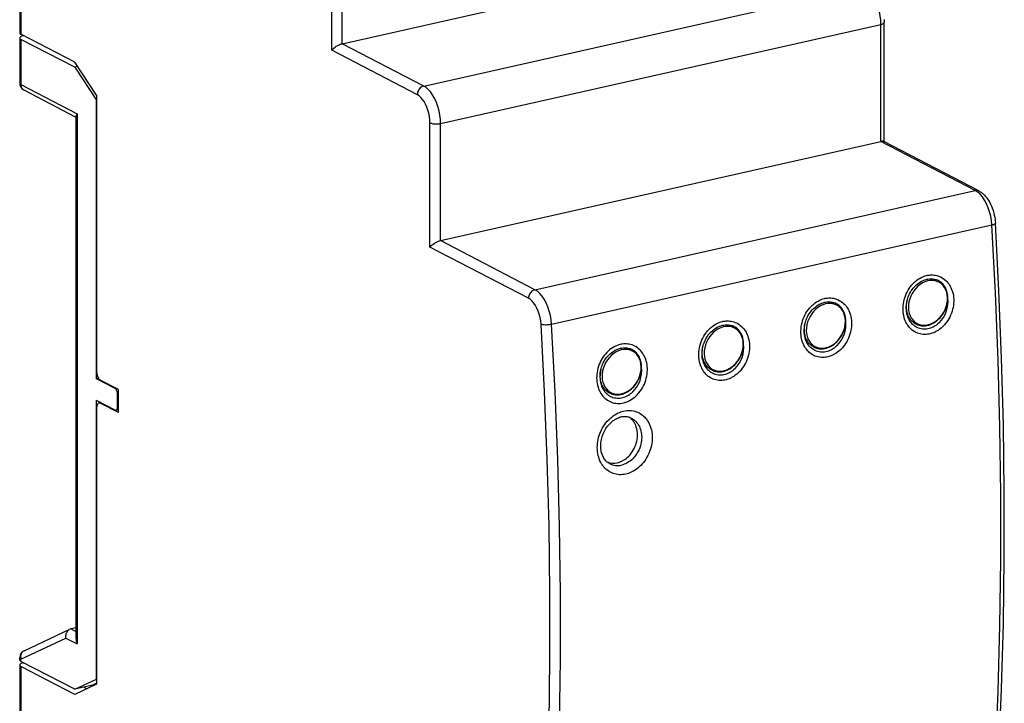
# Model space of a CAD drawing. Extents: x 0 to 420, y 0 to 297.
# Drawn here: x 320 to 363, y 230 to 260 of the extents above; entities that cross this region are included whole.
import ezdxf

# ---------------------------------------------------------------- set-up
doc = ezdxf.new("R2010")
doc.units = 0
doc.layers.get('0').update_dxf_attribs({"linetype": 'CONTINUOUS'})

msp = doc.modelspace()

# ---------------------------------------------------------------- linework, layer by layer
at = {"color": 7}
for p, q in [((320.343292, 265.242279), (320.343292, 258.989349)), ((320.398163, 265.165375), (320.398163, 258.926697)), ((333.956604, 258.237549), (333.956604, 264.940674)), ((334.418274, 258.518219), (334.418274, 264.908112)), ((334.418274, 258.518219), (353.632141, 262.842133)), ((337.972778, 256.670563), (357.186646, 260.994507)), ((338.705688, 255.036682), (357.919525, 259.360596)), ((357.919525, 254.254944), (357.919525, 259.360596)), ((358.069641, 254.239365), (358.069641, 259.455872)), ((320.343292, 258.770081), (320.343292, 256.796722)), ((322.74411, 257.707245), (320.398163, 258.926697)), ((322.74411, 257.487976), (320.398163, 258.707428)), ((320.398163, 258.707428), (320.398163, 256.73407)), ((320.509308, 258.868896), (320.493408, 258.865326)), ((337.694336, 256.294678), (333.956604, 258.237549)), ((337.972778, 256.670563), (334.418274, 258.518219)), ((323.696167, 256.272675), (322.74411, 257.707245)), ((322.870728, 257.516479), (322.74411, 257.487976)), ((322.74411, 257.487976), (323.696167, 256.053406)), ((320.398163, 256.73407), (322.853333, 255.457855)), ((320.522888, 256.500977), (322.798462, 255.318115)), ((323.696167, 256.272675), (323.696167, 244.244614)), ((323.696167, 243.900055), (323.696167, 256.053406)), ((322.798462, 255.348358), (322.798462, 232.576233)), ((322.853333, 255.457855), (322.853333, 232.341415)), ((338.243988, 249.65036), (338.243988, 255.06926)), ((338.705688, 249.931015), (338.705688, 255.036682)), ((338.705688, 249.931015), (357.919525, 254.254944)), ((362.036865, 252.114746), (357.919525, 254.254944)), ((362.190582, 252.09729), (358.042816, 254.253311)), ((342.822998, 247.790817), (362.036865, 252.114746)), ((343.551971, 246.288696), (362.765808, 250.61264)), ((342.544556, 247.414917), (338.243988, 249.65036)), ((342.822998, 247.790817), (338.705688, 249.931015)), ((323.790741, 243.921341), (323.696167, 243.900055)), ((324.50235, 243.481003), (323.696167, 243.900055)), ((324.648926, 243.436142), (323.879395, 243.836151)), ((324.544403, 243.490479), (324.50235, 243.481003)), ((324.648926, 243.244171), (324.612274, 243.235931)), ((324.612274, 242.672104), (324.612274, 243.235931)), ((324.648926, 242.433807), (324.648926, 243.436142)), ((323.696167, 230.807007), (323.696167, 242.960373)), ((324.50235, 242.541321), (323.696167, 242.960373)), ((323.88327, 242.863113), (323.806183, 242.845764)), ((323.879395, 242.833801), (323.921448, 242.843262)), ((324.648926, 242.433807), (323.879395, 242.833801)), ((323.696167, 242.615814), (323.696167, 230.587753)), ((324.648926, 242.557236), (324.546265, 242.534134)), ((324.648926, 242.680359), (324.612274, 242.672104)), ((320.535553, 232.047363), (322.53772, 232.982819)), ((322.798462, 233.047409), (322.587921, 233.000031)), ((322.587921, 233.000031), (322.798462, 232.890579)), ((320.398163, 231.682693), (322.358551, 232.598618)), ((322.358551, 232.598618), (322.853333, 232.341415)), ((320.343292, 231.644287), (320.343292, 231.745346)), ((320.398163, 231.581635), (320.398163, 231.682693)), ((322.74411, 230.362198), (320.398163, 231.581635)), ((320.343292, 231.425018), (320.343292, 225.172089)), ((322.74411, 230.142929), (320.398163, 231.362366)), ((320.398163, 231.362366), (320.398163, 225.123672)), ((320.493408, 231.520264), (320.509308, 231.523849)), ((322.74411, 230.362198), (323.696167, 230.807007)), ((323.696167, 230.587753), (322.74411, 230.142929)), ((323.468109, 230.525131), (322.74411, 230.362198)), ((323.26947, 230.388382), (323.145905, 230.452606)), ((323.468109, 230.525131), (323.696167, 230.631683))]:
    msp.add_line(p, q, dxfattribs=at)
for points in [[(357.919556, 259.360626), (357.912109, 259.542816), (357.889832, 259.729034), (357.853271, 259.915527), (357.803223, 260.09848), (357.74054, 260.274139), (357.666626, 260.438995), (357.582886, 260.58963), (357.491089, 260.723022), (357.393127, 260.836426), (357.290955, 260.927521), (357.186646, 260.994507)], [(358.065857, 259.578186), (358.069214, 259.496429), (358.069641, 259.455872)], [(357.919556, 259.360596), (357.948975, 259.368042), (357.97583, 259.376556), (357.999756, 259.386017), (358.02063, 259.396332), (358.037964, 259.407318), (358.051697, 259.418945), (358.061646, 259.431), (358.067627, 259.443329), (358.069641, 259.455841)], [(320.343262, 258.989349), (320.343994, 258.981964), (320.346069, 258.97464), (320.349548, 258.967377), (320.35437, 258.960175), (320.360596, 258.953125), (320.368042, 258.946198), (320.376831, 258.939484), (320.386963, 258.932953), (320.398193, 258.926666)], [(320.493408, 258.865326), (320.463989, 258.85788), (320.437134, 258.849365), (320.413147, 258.839905), (320.392334, 258.82962), (320.375, 258.818573), (320.361206, 258.806976), (320.351318, 258.794922), (320.345337, 258.782562), (320.343262, 258.770081)], [(320.343262, 258.770081), (320.343994, 258.762726), (320.346069, 258.755371), (320.349548, 258.748077), (320.35437, 258.740936), (320.360596, 258.733856), (320.368042, 258.726959), (320.376831, 258.720215), (320.386963, 258.713715), (320.398193, 258.707428)], [(333.956604, 258.237549), (333.983978, 258.2677), (334.015869, 258.298279), (334.051727, 258.328857), (334.101837, 258.36676), (334.15802, 258.404053), (334.219604, 258.439697), (334.251953, 258.45639), (334.284973, 258.471985), (334.329498, 258.490601), (334.373718, 258.506104), (334.418274, 258.518219)], [(320.343262, 256.796722), (320.343994, 256.789337), (320.346069, 256.782013), (320.349548, 256.77475), (320.35437, 256.767548), (320.360596, 256.760498), (320.368042, 256.753571), (320.376831, 256.746857), (320.386963, 256.740326), (320.398193, 256.734039)], [(320.398193, 256.734039), (320.399841, 256.700165), (320.404846, 256.66748), (320.413086, 256.636322), (320.424438, 256.607086), (320.438904, 256.580109), (320.456177, 256.555756), (320.476074, 256.534271), (320.498413, 256.51593), (320.522888, 256.500946)], [(337.972778, 256.670563), (337.933105, 256.658447), (337.894287, 256.640228), (337.857056, 256.616241), (337.822266, 256.586945), (337.790405, 256.553009), (337.762329, 256.515106), (337.738525, 256.473969), (337.719482, 256.43045), (337.705566, 256.385468), (337.697144, 256.339874), (337.694336, 256.294647)], [(338.705688, 255.036682), (338.698242, 255.218842), (338.675964, 255.40509), (338.639404, 255.591583), (338.589355, 255.774536), (338.526672, 255.950226), (338.452759, 256.115051), (338.369019, 256.265717), (338.277222, 256.399078), (338.17926, 256.512482), (338.077087, 256.603607), (337.972778, 256.670563)], [(338.244019, 255.069244), (338.238403, 255.205902), (338.221741, 255.345581), (338.194336, 255.485443), (338.156738, 255.62265), (338.109741, 255.754425), (338.054321, 255.878052), (337.991516, 255.991028), (337.922668, 256.091064), (337.849182, 256.176117), (337.772583, 256.244446), (337.694336, 256.294678)], [(322.853394, 255.457855), (322.842102, 255.443878), (322.832031, 255.430267), (322.823242, 255.417023), (322.815796, 255.404205), (322.80957, 255.391846), (322.804749, 255.380035), (322.80127, 255.368835), (322.799194, 255.358246), (322.798462, 255.348358)], [(338.244019, 255.069244), (338.272949, 255.056366), (338.306885, 255.044952), (338.345276, 255.03537), (338.387268, 255.02774), (338.432007, 255.022186), (338.478577, 255.01889), (338.526062, 255.017914), (338.573486, 255.019257), (338.619812, 255.022888), (338.664185, 255.028717), (338.705688, 255.036682)], [(358.042847, 254.253326), (358.033691, 254.257294), (358.023254, 254.260315), (358.011597, 254.262421), (357.99884, 254.26355), (357.984985, 254.263733), (357.969971, 254.26297), (357.954102, 254.26123), (357.937256, 254.258575), (357.919556, 254.254944)], [(362.190613, 252.09726), (362.175171, 252.104492), (362.15918, 252.110443), (362.1427, 252.115051), (362.125732, 252.118378), (362.108398, 252.120331), (362.09082, 252.120941), (362.072998, 252.120209), (362.054932, 252.118134), (362.036865, 252.114746)], [(362.765808, 250.61264), (362.746887, 250.803253), (362.712708, 250.995117), (362.664062, 251.184113), (362.601807, 251.36618), (362.527527, 251.537445), (362.442688, 251.694183), (362.349121, 251.833038), (362.24884, 251.951019), (362.144043, 252.045593), (362.036865, 252.114746)], [(362.190582, 252.09729), (362.224487, 252.078613), (362.257507, 252.05838), (362.289673, 252.036621), (362.320984, 252.013458), (362.35083, 251.989426), (362.379913, 251.964172), (362.408203, 251.937744), (362.435699, 251.910187), (362.487854, 251.85257), (362.537109, 251.791046), (362.583221, 251.726349), (362.626587, 251.658356), (362.667053, 251.587585), (362.704742, 251.514069), (362.739563, 251.438232), (362.771545, 251.360229), (362.800568, 251.280396), (362.826599, 251.198975), (362.849579, 251.116302), (362.869446, 251.032669), (362.886139, 250.948364), (362.899536, 250.863724), (362.909637, 250.779007), (362.916321, 250.69458)], [(362.765808, 250.61264), (362.795776, 250.620026), (362.822998, 250.628082), (362.84729, 250.636749), (362.868286, 250.645874), (362.885742, 250.655365), (362.899414, 250.6651), (362.90918, 250.674957), (362.914795, 250.684845), (362.916321, 250.69455)], [(362.765808, 224.668274), (362.921326, 227.462982), (363.038025, 230.283234), (363.115845, 233.127533), (363.154785, 235.994354), (363.154785, 238.882172), (363.115845, 241.789459), (363.038025, 244.714661), (362.921326, 247.65625), (362.765808, 250.61264)], [(362.91626, 224.774506), (363.071655, 227.566742), (363.188232, 230.38443), (363.265991, 233.226105), (363.304932, 236.090271), (363.304932, 238.975372), (363.265991, 241.879913), (363.188232, 244.802338), (363.071655, 247.741058), (362.916321, 250.69458)], [(338.243988, 249.65036), (338.271362, 249.680511), (338.303284, 249.71109), (338.339142, 249.741669), (338.389252, 249.779572), (338.445435, 249.816879), (338.506989, 249.852509), (338.539337, 249.869202), (338.572357, 249.884796), (338.616882, 249.903412), (338.661102, 249.918915), (338.705688, 249.931015)], [(359.444153, 248.167755), (359.506226, 248.215866), (359.570465, 248.259705), (359.636597, 248.299088), (359.704346, 248.333801), (359.773499, 248.363647), (359.843781, 248.388504), (359.914886, 248.408188), (359.950653, 248.416046), (359.986511, 248.422577), (360.034424, 248.429199), (360.082336, 248.43338), (360.130157, 248.435104), (360.187317, 248.433929), (360.244049, 248.429199), (360.300201, 248.420914), (360.355591, 248.409058), (360.410065, 248.393661), (360.471436, 248.371582), (360.531128, 248.34494), (360.588837, 248.313812), (360.644348, 248.278351), (360.69751, 248.238647), (360.747986, 248.194885), (360.795715, 248.147247), (360.840393, 248.095932), (360.881927, 248.041122), (360.920135, 247.983047), (360.946228, 247.93808), (360.970337, 247.891556), (360.992493, 247.843567), (361.007751, 247.806671), (361.021881, 247.769073), (361.0466, 247.691849), (361.066528, 247.612259), (361.081635, 247.53067), (361.091858, 247.447433), (361.097168, 247.362915), (361.097534, 247.277481), (361.093018, 247.191498), (361.083588, 247.105301), (361.069336, 247.019257), (361.050293, 246.933731), (361.02652, 246.84903), (360.997437, 246.763687), (360.963654, 246.679932), (360.925232, 246.598114), (360.882324, 246.5186), (360.835083, 246.441757), (360.783691, 246.367935), (360.728333, 246.297516), (360.699097, 246.263535), (360.668945, 246.23053), (360.638153, 246.198853), (360.606537, 246.168228)], [(360.606537, 246.168228), (360.544312, 246.113129), (360.47934, 246.062271), (360.411926, 246.01593), (360.376984, 245.994308), (360.341522, 245.973953), (360.306335, 245.955276), (360.270752, 245.937881), (360.209961, 245.911484), (360.148224, 245.888901), (360.085785, 245.870239), (360.022858, 245.855606), (359.959656, 245.845078), (359.896393, 245.838745), (359.829956, 245.836655), (359.764008, 245.83931), (359.698822, 245.84671), (359.634674, 245.858856), (359.571838, 245.875702), (359.51059, 245.897171), (359.451141, 245.923157), (359.393768, 245.953552), (359.338684, 245.98822), (359.286102, 246.026962), (359.236237, 246.069611), (359.196777, 246.108032), (359.159424, 246.148911), (359.124268, 246.192078), (359.09137, 246.237411), (359.070679, 246.268768), (359.051086, 246.300964), (359.015015, 246.367767), (358.983276, 246.437439), (358.955933, 246.509644), (358.932983, 246.584045), (358.91449, 246.660278), (358.900421, 246.738007), (358.894592, 246.780899), (358.890106, 246.824081), (358.886841, 246.868271), (358.884949, 246.912659), (358.885101, 247.001129), (358.890381, 247.089813), (358.900726, 247.17836), (358.916046, 247.266388), (358.936218, 247.353516), (358.96109, 247.439423), (358.99054, 247.523758), (359.024414, 247.606171), (359.062561, 247.68634), (359.104858, 247.763977), (359.151062, 247.838745), (359.201019, 247.91037), (359.228485, 247.94635), (359.256897, 247.981384), (359.28595, 248.015045), (359.315857, 248.047699), (359.357239, 248.089783), (359.400024, 248.129822), (359.444153, 248.167755)], [(359.513733, 246.260696), (359.478882, 246.275391), (359.442505, 246.293243), (359.407257, 246.313217), (359.377747, 246.332169), (359.349182, 246.352631), (359.311157, 246.383545), (359.270508, 246.421936), (359.232727, 246.463654), (359.208618, 246.494003), (359.173737, 246.544418), (359.157684, 246.570831), (359.130524, 246.621582), (359.116241, 246.652252), (359.091919, 246.713501), (359.072601, 246.774841), (359.064453, 246.806305), (359.052704, 246.862335), (359.046814, 246.899139), (359.039246, 246.969788), (359.036438, 247.037415), (359.037781, 247.105865), (359.043213, 247.17482), (359.052734, 247.243988), (359.066284, 247.31308), (359.077484, 247.358765), (359.095764, 247.421478), (359.117249, 247.483459), (359.144226, 247.549866), (359.174805, 247.614868), (359.208801, 247.678162), (359.246124, 247.739471), (359.286591, 247.798523), (359.330017, 247.855042), (359.383728, 247.916962), (359.425049, 247.959534), (359.476196, 248.007034), (359.529541, 248.051056), (359.584839, 248.091415), (359.641815, 248.127914), (359.688843, 248.154404), (359.736725, 248.178162), (359.790161, 248.20108), (359.851166, 248.222717), (359.881897, 248.231812), (359.930115, 248.243744), (359.978455, 248.252777), (360.036438, 248.259796), (360.098022, 248.262573), (360.128601, 248.262131), (360.166565, 248.259857), (360.207855, 248.255127), (360.248627, 248.248093), (360.286743, 248.239258), (360.324188, 248.228363), (360.363129, 248.214508)], [(359.513733, 246.260696), (359.570129, 246.241486), (359.628235, 246.227127), (359.687714, 246.217651), (359.74826, 246.213074), (359.795593, 246.212921), (359.833374, 246.214859), (359.871307, 246.218628), (359.933197, 246.228653), (359.994965, 246.243393), (360.005005, 246.246246), (360.061249, 246.264542), (360.116913, 246.286621), (360.176575, 246.31485), (360.235046, 246.347305), (360.292389, 246.384033), (360.34729, 246.424149), (360.400635, 246.468185), (360.451813, 246.515671), (360.50061, 246.566406), (360.546814, 246.620178), (360.590271, 246.676697), (360.630707, 246.735748), (360.66803, 246.797043), (360.702057, 246.860336), (360.732605, 246.925339), (360.759583, 246.99176), (360.782837, 247.059326), (360.802307, 247.127716), (360.817841, 247.19664), (360.829376, 247.265808), (360.836884, 247.33493), (360.840271, 247.403656), (360.840393, 247.438339), (360.838684, 247.488876), (360.834625, 247.538818), (360.825592, 247.60466), (360.812408, 247.668915), (360.801178, 247.711273), (360.788086, 247.752686), (360.773743, 247.79155), (360.748413, 247.849335), (360.719177, 247.904373), (360.695038, 247.943268), (360.672943, 247.974884), (360.649414, 248.005142), (360.618225, 248.040833), (360.584961, 248.074234), (360.542786, 248.11084), (360.49469, 248.146027), (360.461884, 248.166611), (360.413483, 248.192535), (360.363129, 248.214508)], [(342.822998, 247.790802), (342.783325, 247.778717), (342.744507, 247.760468), (342.707275, 247.736481), (342.672485, 247.707214), (342.640625, 247.673279), (342.612549, 247.635345), (342.588745, 247.594208), (342.569702, 247.55069), (342.555786, 247.505707), (342.547363, 247.460114), (342.544556, 247.414917)], [(343.551941, 246.288696), (343.53302, 246.479309), (343.49884, 246.671173), (343.450195, 246.860199), (343.387939, 247.042267), (343.31366, 247.213531), (343.228821, 247.37027), (343.135254, 247.509094), (343.034973, 247.627075), (342.930176, 247.721649), (342.822998, 247.790802)], [(343.091309, 246.28833), (343.077087, 246.431305), (343.051453, 246.575195), (343.014893, 246.716949), (342.968262, 246.853516), (342.912598, 246.981964), (342.848877, 247.099487), (342.778748, 247.203644), (342.703491, 247.292114), (342.624878, 247.363068), (342.544556, 247.414917)], [(356.151154, 245.165573), (356.088928, 245.110474), (356.023956, 245.059616), (355.956543, 245.013275), (355.9216, 244.991669), (355.886108, 244.971298), (355.850952, 244.952637), (355.815369, 244.935226), (355.754578, 244.908844), (355.692841, 244.886261), (355.630402, 244.867584), (355.567474, 244.852951), (355.504272, 244.842422), (355.44101, 244.83609), (355.374573, 244.834), (355.308624, 244.836655), (355.243439, 244.844055), (355.179291, 244.856216), (355.116455, 244.873047), (355.055206, 244.894516), (354.995758, 244.920502), (354.938385, 244.950912), (354.883301, 244.985565), (354.830719, 245.024307), (354.780853, 245.066956), (354.741394, 245.105392), (354.704041, 245.146271), (354.668884, 245.189438), (354.635956, 245.234772), (354.615295, 245.266113), (354.595703, 245.298325), (354.559631, 245.365112), (354.527893, 245.434784), (354.500549, 245.507004), (354.4776, 245.58139), (354.459106, 245.657623), (354.445038, 245.735352), (354.439209, 245.778244), (354.434723, 245.821442), (354.431458, 245.865616), (354.429565, 245.910004), (354.429718, 245.998474), (354.434998, 246.087158), (354.445343, 246.175705), (354.460663, 246.263733), (354.480835, 246.350876), (354.505707, 246.436783), (354.535156, 246.521103), (354.569031, 246.603516), (354.607178, 246.683685), (354.649475, 246.761322), (354.695679, 246.83609), (354.745636, 246.907715), (354.773102, 246.943695), (354.801514, 246.978729), (354.830566, 247.01239), (354.860474, 247.045044), (354.901855, 247.087128), (354.944641, 247.127167), (354.98877, 247.1651)], [(355.05835, 245.258041), (355.023499, 245.272736), (354.987122, 245.290588), (354.951874, 245.310562), (354.922363, 245.329514), (354.893799, 245.349991), (354.855774, 245.38089), (354.815125, 245.419296), (354.777344, 245.461014), (354.753235, 245.491364), (354.718353, 245.541779), (354.702301, 245.568176), (354.67514, 245.618927), (354.660858, 245.649597), (354.636536, 245.710846), (354.617218, 245.772202), (354.60907, 245.80365), (354.597321, 245.85968), (354.591431, 245.896484), (354.583862, 245.967148), (354.581055, 246.03476), (354.582397, 246.10321), (354.58783, 246.172165), (354.597351, 246.241348), (354.610901, 246.31044), (354.622101, 246.356125), (354.640381, 246.418823), (354.661865, 246.480804), (354.688843, 246.547226), (354.719421, 246.612228), (354.753418, 246.675507), (354.790741, 246.736816), (354.831207, 246.795868), (354.874634, 246.852386), (354.928345, 246.914307), (354.969666, 246.956894), (355.020813, 247.004379), (355.074158, 247.048416), (355.129456, 247.088776), (355.186432, 247.125259), (355.233459, 247.151749), (355.281342, 247.175522), (355.334778, 247.198425), (355.395782, 247.220062), (355.426514, 247.229172), (355.474731, 247.241089), (355.523071, 247.250137), (355.581055, 247.257141), (355.642639, 247.259918), (355.673218, 247.259491), (355.711182, 247.257202), (355.752472, 247.252487), (355.793243, 247.245438), (355.83136, 247.236603), (355.868805, 247.225708), (355.907745, 247.211868)], [(354.98877, 247.1651), (355.050842, 247.213211), (355.115082, 247.257065), (355.181213, 247.296432), (355.248962, 247.331146), (355.318115, 247.361008), (355.388397, 247.385849), (355.459503, 247.405533), (355.49527, 247.413406), (355.531128, 247.419937), (355.579041, 247.426544), (355.626953, 247.430725), (355.674774, 247.432465), (355.731934, 247.43129), (355.788666, 247.426559), (355.844818, 247.418259), (355.900208, 247.406403), (355.954681, 247.391006), (356.016052, 247.368927), (356.075745, 247.342285), (356.133453, 247.311172), (356.188965, 247.275696), (356.242126, 247.235992), (356.292603, 247.192245), (356.340332, 247.144608), (356.38501, 247.093277), (356.426544, 247.038467), (356.464752, 246.980392), (356.490845, 246.935425), (356.514954, 246.888901), (356.537109, 246.840912), (356.552368, 246.804031), (356.566498, 246.766418), (356.591217, 246.689194), (356.611145, 246.609619), (356.626251, 246.528015), (356.636475, 246.444794), (356.641785, 246.360275), (356.642151, 246.274841), (356.637634, 246.188843), (356.628204, 246.102646), (356.613953, 246.016617), (356.59491, 245.931076), (356.571136, 245.84639), (356.542053, 245.761047), (356.50827, 245.677277), (356.469849, 245.595459), (356.426941, 245.515945), (356.3797, 245.439102), (356.328308, 245.365295), (356.272949, 245.294861), (356.243713, 245.26088), (356.213562, 245.22789), (356.18277, 245.196198), (356.151154, 245.165573)], [(355.05835, 245.258041), (355.114746, 245.238846), (355.172852, 245.224472), (355.23233, 245.214996), (355.292877, 245.210434), (355.34021, 245.210266), (355.377991, 245.212204), (355.415924, 245.215973), (355.477814, 245.225998), (355.539581, 245.240738), (355.549622, 245.243591), (355.605865, 245.261887), (355.66153, 245.283981), (355.721191, 245.31221), (355.779663, 245.34465), (355.837006, 245.381393), (355.891907, 245.421509), (355.945251, 245.46553), (355.996429, 245.513031), (356.045227, 245.563766), (356.091431, 245.617523), (356.134888, 245.674042), (356.175323, 245.733093), (356.212646, 245.794403), (356.246674, 245.857697), (356.277222, 245.922684), (356.304199, 245.989105), (356.327454, 246.056671), (356.346924, 246.125061), (356.362457, 246.194), (356.373993, 246.263153), (356.3815, 246.332275), (356.384888, 246.401001), (356.38501, 246.435684), (356.383301, 246.486221), (356.379242, 246.536179), (356.370209, 246.602005), (356.357025, 246.66626), (356.345795, 246.708618), (356.332703, 246.750046), (356.318359, 246.788895), (356.29303, 246.84668), (356.263794, 246.901733), (356.239655, 246.940613), (356.21756, 246.972229), (356.194031, 247.002487), (356.162842, 247.038193), (356.129578, 247.071579), (356.087402, 247.108185), (356.039307, 247.143372), (356.0065, 247.163956), (355.958099, 247.189896), (355.907745, 247.211868)], [(360.458984, 246.3461), (360.401611, 246.294708), (360.371857, 246.270676), (360.341431, 246.247803), (360.294617, 246.215775), (360.246521, 246.186569), (360.197296, 246.160324), (360.147095, 246.137146), (360.090363, 246.115128), (360.032898, 246.097168), (359.974884, 246.083374), (359.916626, 246.073837), (359.858337, 246.068634), (359.800293, 246.06781), (359.73877, 246.071823), (359.678192, 246.080856), (359.618866, 246.094879), (359.561096, 246.113815), (359.505219, 246.137543), (359.451477, 246.165924), (359.400177, 246.198776), (359.351532, 246.235901), (359.305725, 246.277069), (359.263031, 246.322021), (359.223572, 246.370499), (359.196503, 246.408554), (359.171356, 246.448273), (359.148163, 246.489517), (359.13208, 246.521393), (359.117126, 246.554001), (359.090698, 246.621246), (359.068878, 246.690842), (359.051758, 246.76236), (359.039276, 246.835388), (359.031464, 246.909546), (359.028229, 246.984421), (359.029541, 247.059662), (359.035767, 247.139191), (359.046875, 247.218338), (359.062714, 247.296646)], [(343.091248, 246.28833), (343.119995, 246.280121), (343.15387, 246.273315), (343.192139, 246.268097), (343.234009, 246.264618), (343.278625, 246.262848), (343.325073, 246.262878), (343.372437, 246.264709), (343.4198, 246.26828), (343.466125, 246.27359), (343.510498, 246.280426), (343.552002, 246.288696)], [(343.091248, 220.408844), (343.246399, 223.196564), (343.362793, 226.009766), (343.44043, 228.846954), (343.479248, 231.706573), (343.479248, 234.587189), (343.44043, 237.487213), (343.362793, 240.405121), (343.246399, 243.339325), (343.091248, 246.288361)], [(343.552002, 220.34433), (343.70752, 223.139038), (343.824219, 225.95929), (343.902039, 228.803589), (343.940918, 231.67038), (343.940918, 234.558197), (343.902039, 237.465485), (343.824219, 240.390717), (343.70752, 243.332306), (343.552002, 246.288696)], [(350.602966, 244.255402), (350.568115, 244.270096), (350.531738, 244.287933), (350.49649, 244.307922), (350.46698, 244.326874), (350.438416, 244.347336), (350.400391, 244.37825), (350.359741, 244.416641), (350.32196, 244.458359), (350.297852, 244.488708), (350.26297, 244.539124), (350.246918, 244.565536), (350.219757, 244.616287), (350.205475, 244.646942), (350.181152, 244.708191), (350.161835, 244.769547), (350.153687, 244.800995), (350.141937, 244.85704), (350.136047, 244.893829), (350.128479, 244.964493), (350.125671, 245.03212), (350.127014, 245.100555), (350.132446, 245.169525), (350.141968, 245.238693), (350.155518, 245.307785), (350.166718, 245.35347), (350.184998, 245.416168), (350.206482, 245.478149), (350.233459, 245.544571), (350.264038, 245.609573), (350.298035, 245.672867), (350.335358, 245.734161), (350.375824, 245.793213), (350.41925, 245.849747), (350.472961, 245.911652), (350.514252, 245.954239), (350.56543, 246.00174), (350.618774, 246.045761), (350.674072, 246.086121), (350.731049, 246.122604), (350.778076, 246.149094), (350.825958, 246.172867), (350.879395, 246.19577), (350.940399, 246.217407), (350.97113, 246.226517), (351.019348, 246.238434), (351.067688, 246.247482), (351.125671, 246.254486), (351.187256, 246.257278), (351.217834, 246.256836), (351.255768, 246.254562), (351.297089, 246.249832), (351.33786, 246.242798), (351.375977, 246.233963), (351.413422, 246.223053), (351.452362, 246.209213)], [(350.533386, 246.162445), (350.595459, 246.210571), (350.659698, 246.25441), (350.72583, 246.293793), (350.793579, 246.328491), (350.862732, 246.358353), (350.933014, 246.383194), (351.00412, 246.402893), (351.039886, 246.410751), (351.075745, 246.417282), (351.123657, 246.423889), (351.17157, 246.42807), (351.219391, 246.42981), (351.27655, 246.428635), (351.333282, 246.423904), (351.389435, 246.415604), (351.444824, 246.403748), (351.499298, 246.388351), (351.560669, 246.366287), (351.620361, 246.33963), (351.67807, 246.308517), (351.733582, 246.273041), (351.786713, 246.233337), (351.837219, 246.18959), (351.884918, 246.141953), (351.929626, 246.090622), (351.971161, 246.035812), (352.009369, 245.977753), (352.035461, 245.932785), (352.05957, 245.886261), (352.081726, 245.838272), (352.096985, 245.801376), (352.111115, 245.763763), (352.135834, 245.686539), (352.155762, 245.606964), (352.170868, 245.525375), (352.181091, 245.442139), (352.186371, 245.35762), (352.186768, 245.272186), (352.182251, 245.186188), (352.172821, 245.100006), (352.158569, 245.013962), (352.139526, 244.928436), (352.115753, 244.843735), (352.08667, 244.758392), (352.052887, 244.674622), (352.014465, 244.592804), (351.971558, 244.513306), (351.924316, 244.436462), (351.872925, 244.36264), (351.817566, 244.292206), (351.78833, 244.258224), (351.758179, 244.225235), (351.727386, 244.193558), (351.69577, 244.162933)], [(350.602966, 244.255402), (350.659363, 244.236191), (350.717468, 244.221817), (350.776947, 244.212341), (350.837494, 244.207779), (350.884827, 244.207611), (350.922607, 244.209564), (350.960541, 244.213333), (351.02243, 244.223343), (351.084198, 244.238098), (351.094238, 244.240936), (351.150482, 244.259247), (351.206146, 244.281326), (351.265808, 244.309555), (351.32428, 244.34201), (351.381622, 244.378738), (351.436523, 244.418854), (351.489868, 244.462875), (351.541046, 244.510376), (351.589844, 244.561111), (351.636047, 244.614868), (351.679504, 244.671402), (351.71994, 244.730438), (351.757263, 244.791748), (351.79129, 244.855042), (351.821838, 244.920044), (351.848816, 244.986465), (351.87207, 245.054016), (351.891541, 245.122406), (351.907074, 245.191345), (351.91861, 245.260513), (351.926117, 245.32962), (351.929504, 245.398361), (351.929626, 245.433029), (351.927917, 245.483566), (351.923859, 245.533524), (351.914825, 245.599365), (351.901642, 245.663605), (351.890411, 245.705978), (351.877319, 245.747391), (351.862976, 245.78624), (351.837646, 245.844025), (351.808411, 245.899078), (351.784271, 245.937958), (351.762177, 245.969574), (351.738647, 245.999847), (351.707458, 246.035538), (351.674194, 246.068924), (351.631989, 246.10553), (351.583923, 246.140732), (351.551117, 246.161316), (351.502716, 246.187241), (351.452362, 246.209213)], [(356.003601, 245.343445), (355.946228, 245.292053), (355.916473, 245.268036), (355.886047, 245.245163), (355.839233, 245.21312), (355.791138, 245.183914), (355.741913, 245.157669), (355.691711, 245.134491), (355.634979, 245.112488), (355.577515, 245.094513), (355.519501, 245.080719), (355.461243, 245.071198), (355.402954, 245.065994), (355.34491, 245.06517), (355.283386, 245.069168), (355.222809, 245.078201), (355.163483, 245.092224), (355.105713, 245.11116), (355.049835, 245.134888), (354.996094, 245.163269), (354.944794, 245.196121), (354.896118, 245.233246), (354.850342, 245.274414), (354.807648, 245.319366), (354.768188, 245.367859), (354.741119, 245.405914), (354.715973, 245.445618), (354.69278, 245.486877), (354.676697, 245.518738), (354.661743, 245.551361), (354.635284, 245.618591), (354.613495, 245.688187), (354.596344, 245.759705), (354.583893, 245.832733), (354.57605, 245.906891), (354.572845, 245.981781), (354.574158, 246.057022), (354.580383, 246.136536), (354.591492, 246.215683), (354.60733, 246.294006)], [(351.69577, 244.162933), (351.633545, 244.107834), (351.568573, 244.056976), (351.501129, 244.010635), (351.466217, 243.989014), (351.430725, 243.968658), (351.395569, 243.949982), (351.359985, 243.932587), (351.299164, 243.906189), (351.237457, 243.883606), (351.175018, 243.864944), (351.112091, 243.850296), (351.048889, 243.839783), (350.985626, 243.833435), (350.919189, 243.831345), (350.853241, 243.834), (350.788055, 243.841415), (350.723907, 243.853561), (350.661072, 243.870407), (350.599823, 243.891876), (350.540375, 243.917862), (350.483002, 243.948257), (350.427917, 243.98291), (350.375336, 244.021667), (350.32547, 244.064301), (350.286011, 244.102737), (350.248657, 244.143616), (350.213501, 244.186783), (350.180573, 244.232117), (350.159912, 244.263474), (350.140289, 244.29567), (350.104248, 244.362457), (350.07251, 244.432144), (350.045166, 244.504349), (350.022217, 244.578735), (350.003723, 244.654968), (349.989624, 244.732712), (349.983826, 244.775589), (349.97934, 244.818787), (349.976074, 244.862976), (349.974182, 244.907364), (349.974335, 244.995819), (349.979614, 245.084518), (349.98996, 245.173065), (350.00528, 245.261078), (350.025452, 245.348221), (350.050323, 245.434128), (350.079773, 245.518448), (350.113647, 245.600861), (350.151794, 245.681046), (350.194092, 245.758667), (350.240295, 245.833435), (350.290253, 245.905075), (350.317719, 245.941055), (350.34613, 245.976074), (350.375183, 246.00975), (350.40509, 246.042389), (350.446472, 246.084473), (350.489258, 246.124527), (350.533386, 246.162445)], [(347.240387, 243.160278), (347.272186, 243.191086), (347.303131, 243.222977), (347.333282, 243.255981), (347.362518, 243.289978), (347.41803, 243.360641), (347.469543, 243.434738), (347.516876, 243.511887), (347.559845, 243.591721), (347.598328, 243.673889), (347.632141, 243.758011), (347.661194, 243.843719), (347.685333, 243.930649), (347.704529, 244.018402), (347.718689, 244.106644), (347.727753, 244.194962), (347.731659, 244.283005), (347.730713, 244.363235), (347.725433, 244.442627), (347.71579, 244.520874), (347.701813, 244.597687), (347.683563, 244.672775), (347.661072, 244.745804), (347.63443, 244.816513), (347.603699, 244.884583), (347.569031, 244.949753), (347.530518, 245.011719), (347.489868, 245.068253), (347.445923, 245.121338), (347.398865, 245.170715), (347.348846, 245.216232), (347.296143, 245.25766), (347.240906, 245.294861), (347.18335, 245.327667), (347.123749, 245.355957), (347.062347, 245.379623), (346.999359, 245.398575), (346.94043, 245.411774), (346.880615, 245.420944), (346.820129, 245.426041), (346.759155, 245.427094), (346.697906, 245.424118), (346.636566, 245.417145), (346.587585, 245.408737), (346.538788, 245.397827), (346.490234, 245.38446), (346.454437, 245.372955), (346.418854, 245.360153), (346.382843, 245.345764), (346.347168, 245.330048), (346.277039, 245.294785), (346.208588, 245.254486), (346.14212, 245.209396), (346.078003, 245.15979)], [(346.078003, 245.15979), (346.015228, 245.104828), (345.955261, 245.045639), (345.898376, 244.982468), (345.844727, 244.915588), (345.794556, 244.845291), (345.748016, 244.771851), (345.705322, 244.695572), (345.666626, 244.616745), (345.63208, 244.535675), (345.601868, 244.452667), (345.57608, 244.368073), (345.554901, 244.282196), (345.538422, 244.195374), (345.526764, 244.107925), (345.520264, 244.025345), (345.518219, 243.94281), (345.520691, 243.860657), (345.52771, 243.779175), (345.539368, 243.69873), (345.555664, 243.619675), (345.576599, 243.542343), (345.602203, 243.467117), (345.616943, 243.429932), (345.632843, 243.393433), (345.649475, 243.358582), (345.667206, 243.324463), (345.702484, 243.264053), (345.741364, 243.206543), (345.783722, 243.152222), (345.829407, 243.101349), (345.878326, 243.054169), (345.930267, 243.010956), (345.985046, 242.971893), (346.04245, 242.937225), (346.102234, 242.90712), (346.163361, 242.882019), (346.226318, 242.861664), (346.290802, 242.84613), (346.356537, 242.83548), (346.423248, 242.829773), (346.490601, 242.828979), (346.55835, 242.833084), (346.626221, 242.842056), (346.693848, 242.855789), (346.743042, 242.868805), (346.79187, 242.884262), (346.840271, 242.90213), (346.87619, 242.917068), (346.911774, 242.933304), (346.98172, 242.969528), (347.049805, 243.01059), (347.115784, 243.056244), (347.179382, 243.106216), (347.240387, 243.160278)], [(346.147583, 243.252747), (346.112732, 243.267441), (346.076355, 243.285294), (346.041107, 243.305267), (346.011597, 243.324219), (345.983032, 243.344696), (345.945007, 243.375595), (345.904358, 243.413986), (345.866577, 243.455719), (345.842468, 243.486053), (345.807587, 243.536469), (345.791534, 243.562881), (345.764374, 243.613632), (345.750092, 243.644302), (345.725769, 243.705551), (345.706421, 243.766907), (345.698303, 243.79834), (345.686554, 243.854385), (345.680664, 243.89119), (345.673096, 243.961853), (345.670288, 244.029465), (345.671631, 244.097916), (345.677063, 244.16687), (345.686584, 244.236053), (345.700134, 244.30513), (345.711334, 244.350815), (345.729614, 244.413528), (345.751099, 244.475494), (345.778076, 244.541931), (345.808655, 244.606918), (345.842651, 244.670212), (345.879974, 244.731522), (345.920441, 244.790558), (345.963867, 244.847092), (346.017578, 244.908997), (346.058868, 244.951584), (346.110046, 244.999084), (346.163391, 245.043106), (346.218689, 245.083466), (346.275665, 245.119965), (346.322693, 245.146454), (346.370544, 245.170212), (346.424011, 245.19313), (346.485016, 245.214752), (346.515747, 245.223877), (346.563965, 245.235779), (346.612305, 245.244827), (346.670288, 245.251846), (346.731873, 245.254623), (346.762451, 245.254181), (346.800385, 245.251907), (346.841705, 245.247192), (346.882477, 245.240143), (346.920593, 245.231308), (346.958038, 245.220398), (346.996979, 245.206573)], [(346.147583, 243.252747), (346.203979, 243.233536), (346.262085, 243.219177), (346.321564, 243.209686), (346.382111, 243.205124), (346.429443, 243.204956), (346.467224, 243.206909), (346.505157, 243.210678), (346.567047, 243.220703), (346.628815, 243.235443), (346.638855, 243.238297), (346.695099, 243.256592), (346.750763, 243.278671), (346.810425, 243.306915), (346.868896, 243.339355), (346.926239, 243.376083), (346.98114, 243.416199), (347.034485, 243.460236), (347.085663, 243.507721), (347.13446, 243.558472), (347.180664, 243.612213), (347.224121, 243.668747), (347.264557, 243.727798), (347.30188, 243.789093), (347.335907, 243.852386), (347.366455, 243.917389), (347.393433, 243.98381), (347.416687, 244.051361), (347.436157, 244.119766), (347.451691, 244.18869), (347.463226, 244.257858), (347.470734, 244.326965), (347.474121, 244.395706), (347.474243, 244.430389), (347.472534, 244.480927), (347.468475, 244.530884), (347.459442, 244.59671), (347.446259, 244.660965), (347.435028, 244.703323), (347.421936, 244.744736), (347.407593, 244.7836), (347.382263, 244.841385), (347.353027, 244.896423), (347.328888, 244.935303), (347.306793, 244.966919), (347.283264, 244.997192), (347.252075, 245.032898), (347.218811, 245.066284), (347.176605, 245.10289), (347.12854, 245.138077), (347.095734, 245.158661), (347.047333, 245.184586), (346.996979, 245.206573)], [(351.548218, 244.34079), (351.490845, 244.289413), (351.46109, 244.265381), (351.430664, 244.242508), (351.38385, 244.21048), (351.335754, 244.181274), (351.28653, 244.155029), (351.236328, 244.131851), (351.179596, 244.109833), (351.122131, 244.091873), (351.064117, 244.078079), (351.005859, 244.068542), (350.947571, 244.063339), (350.889526, 244.062515), (350.828003, 244.066513), (350.767426, 244.075562), (350.708099, 244.089584), (350.65033, 244.108521), (350.594452, 244.132248), (350.54071, 244.160629), (350.48941, 244.193481), (350.440735, 244.230606), (350.394958, 244.271759), (350.352264, 244.316727), (350.312805, 244.365204), (350.285736, 244.403259), (350.26059, 244.442978), (350.237396, 244.484222), (350.221313, 244.516098), (350.20636, 244.548706), (350.179901, 244.615952), (350.158112, 244.685532), (350.140961, 244.75705), (350.12851, 244.830093), (350.120667, 244.904236), (350.117462, 244.979126), (350.118774, 245.054367), (350.125, 245.133896), (350.136108, 245.213028), (350.151947, 245.291351)], [(323.696167, 244.244629), (323.697998, 244.199066), (323.703613, 244.152496), (323.712769, 244.105896), (323.72522, 244.06015), (323.740967, 244.016235), (323.759399, 243.975006), (323.780334, 243.937347), (323.803284, 243.904022), (323.827759, 243.875671), (323.853333, 243.852875), (323.879395, 243.836151)], [(345.696533, 244.288696), (345.681335, 244.213959), (345.670441, 244.138458), (345.66394, 244.062561), (345.661987, 243.986603), (345.664642, 243.910965), (345.671967, 243.836029), (345.684021, 243.762207), (345.700806, 243.68988), (345.722382, 243.619492), (345.734924, 243.585144), (345.748657, 243.551437), (345.763458, 243.518585), (345.779419, 243.486481), (345.796143, 243.455811), (345.813965, 243.425949), (345.842957, 243.382324), (345.874329, 243.340851), (345.90799, 243.301682), (345.943848, 243.264984), (345.986176, 243.22728), (346.030945, 243.192993), (346.077972, 243.162323), (346.127106, 243.135422), (346.178101, 243.112427), (346.230774, 243.093475), (346.289825, 243.07753), (346.35022, 243.066605), (346.411682, 243.060745), (346.473846, 243.059967), (346.536407, 243.06424), (346.59906, 243.073547), (346.661407, 243.087784), (346.723206, 243.106842), (346.784149, 243.130569), (346.843903, 243.158844), (346.902222, 243.191452), (346.952271, 243.223663), (347.000824, 243.258957), (347.047729, 243.29718), (347.092804, 243.338135)], [(324.612305, 243.235931), (324.611206, 243.263245), (324.607788, 243.291168), (324.602356, 243.319153), (324.594849, 243.346588), (324.585449, 243.372955), (324.574341, 243.397675), (324.561768, 243.420258), (324.547974, 243.440277), (324.533325, 243.457306), (324.518005, 243.470947), (324.502319, 243.480988)], [(323.806152, 242.845764), (323.785217, 242.838226), (323.765808, 242.825378), (323.748291, 242.807495), (323.73291, 242.784882), (323.719971, 242.757843), (323.709717, 242.726898), (323.702209, 242.692505), (323.697693, 242.655273), (323.696167, 242.615814)], [(323.879395, 242.833801), (323.871033, 242.837799), (323.862671, 242.841187), (323.85437, 242.843872), (323.846069, 242.845886), (323.837891, 242.847229), (323.829834, 242.84787), (323.821777, 242.84787), (323.813965, 242.847137), (323.806152, 242.845764)], [(324.502319, 242.54129), (324.507324, 242.53891), (324.51239, 242.536896), (324.517334, 242.535248), (324.522339, 242.534058), (324.527222, 242.533234), (324.532104, 242.532867), (324.536865, 242.532867), (324.541626, 242.533295), (324.546265, 242.534149)], [(324.546265, 242.534149), (324.558838, 242.538666), (324.570496, 242.546356), (324.581055, 242.557098), (324.59021, 242.570679), (324.598022, 242.586884), (324.604126, 242.605438), (324.608643, 242.626068), (324.611328, 242.648407), (324.612305, 242.672089)], [(346.787415, 239.747437), (346.717346, 239.734024), (346.647125, 239.725327), (346.577026, 239.721405), (346.507324, 239.722351), (346.438293, 239.728195), (346.370209, 239.738922), (346.303375, 239.754547), (346.238037, 239.774994), (346.174469, 239.800232), (346.119141, 239.826843), (346.065643, 239.857147), (346.01413, 239.890991), (345.964783, 239.928253), (345.917755, 239.968811), (345.873138, 240.012512), (345.839294, 240.049637), (345.807129, 240.088562), (345.776703, 240.129227), (345.755066, 240.160812), (345.734436, 240.193268), (345.696289, 240.260681), (345.662384, 240.331131), (345.646545, 240.368683), (345.631866, 240.406921), (345.605988, 240.485275), (345.584839, 240.565842), (345.56842, 240.648254), (345.556732, 240.732208), (345.549744, 240.817322), (345.547424, 240.90329), (345.549713, 240.989807), (345.55658, 241.076538), (345.567963, 241.163208), (345.584259, 241.251801), (345.605133, 241.339737), (345.630554, 241.426727), (345.660339, 241.512451), (345.694458, 241.596649), (345.732758, 241.679001), (345.775146, 241.759216), (345.821472, 241.83699), (345.871613, 241.912033), (345.925415, 241.98407), (345.982666, 242.05278), (346.043243, 242.117905), (346.106934, 242.179138), (346.173553, 242.236221), (346.242859, 242.288864), (346.313843, 242.336319), (346.350403, 242.358353), (346.387451, 242.379135), (346.42453, 242.398407), (346.462036, 242.416367), (346.519379, 242.440979), (346.577484, 242.462463), (346.6362, 242.480774), (346.695404, 242.495804)], [(346.695404, 242.495804), (346.765533, 242.509201), (346.835846, 242.517853), (346.906097, 242.521683), (346.975952, 242.52063), (347.045197, 242.514679), (347.113525, 242.503799), (347.180634, 242.488022), (347.246277, 242.467407), (347.310181, 242.442017), (347.365906, 242.415222), (347.4198, 242.384766), (347.471741, 242.350739), (347.521515, 242.313293), (347.569, 242.272552), (347.614044, 242.228683), (347.648254, 242.191437), (347.680786, 242.152359), (347.711548, 242.111572), (347.733459, 242.079895), (347.754333, 242.047333), (347.792969, 241.979736), (347.827301, 241.909088), (347.843353, 241.871475), (347.858246, 241.833176), (347.88446, 241.754715), (347.905914, 241.674057), (347.922607, 241.591537), (347.934479, 241.507523), (347.941589, 241.422333), (347.943939, 241.336288), (347.941589, 241.249741), (347.934631, 241.162964), (347.923035, 241.076294), (347.906494, 240.987747), (347.885284, 240.899887), (347.859497, 240.813004), (347.829254, 240.727417), (347.794678, 240.643387), (347.755829, 240.561234), (347.712921, 240.481232), (347.666016, 240.403702), (347.615326, 240.328903), (347.560974, 240.257141), (347.503143, 240.188705), (347.442047, 240.123856), (347.377869, 240.062897), (347.310822, 240.006073), (347.241089, 239.953659), (347.169769, 239.906418), (347.132904, 239.884369), (347.09552, 239.863571), (347.058502, 239.844498), (347.021088, 239.826691), (346.963623, 239.802155), (346.905426, 239.780716), (346.846649, 239.762451), (346.787415, 239.747437)], [(346.090759, 240.201889), (346.062042, 240.217834), (346.016846, 240.247452), (345.983368, 240.273376), (345.951141, 240.302063), (345.920258, 240.333496), (345.890808, 240.367691), (345.862946, 240.404633), (345.836731, 240.44429), (345.812378, 240.486649), (345.789978, 240.531601), (345.769714, 240.579041), (345.751709, 240.628876), (345.736084, 240.680969), (345.720337, 240.747925), (345.71286, 240.789032), (345.7034, 240.862457), (345.698517, 240.938202), (345.697968, 240.999207), (345.700409, 241.061127), (345.705811, 241.123688), (345.714233, 241.186676), (345.725647, 241.249817), (345.740051, 241.312866), (345.757385, 241.37558), (345.777588, 241.437698), (345.800598, 241.498993), (345.826355, 241.559204), (345.854736, 241.618103), (345.88562, 241.675461), (345.918884, 241.731064), (345.954407, 241.784698), (345.992035, 241.836151), (346.031555, 241.885254), (346.072845, 241.931808), (346.115692, 241.975677), (346.159912, 242.016708), (346.205292, 242.054764), (346.23999, 242.081299), (346.275116, 242.106079), (346.310608, 242.129044), (346.370361, 242.163284), (346.418457, 242.186981), (346.466583, 242.207382), (346.514557, 242.224487), (346.562164, 242.238327), (346.585632, 242.243988)], [(346.411987, 240.240967), (346.463745, 240.254288), (346.515045, 240.270844), (346.565796, 240.290558), (346.615845, 240.313354), (346.648712, 240.3302), (346.681183, 240.348358), (346.744598, 240.388367), (346.805817, 240.433151), (346.864502, 240.482391), (346.920349, 240.535797), (346.973175, 240.593063), (347.022705, 240.653839), (347.07074, 240.720901), (347.114746, 240.791122), (347.154419, 240.864105), (347.189636, 240.939453), (347.220215, 241.016785), (347.245941, 241.095703), (347.266724, 241.175751), (347.28241, 241.256546), (347.292938, 241.337631), (347.298187, 241.418579), (347.298828, 241.458878), (347.298157, 241.498962), (347.295135, 241.552002), (347.289764, 241.604462), (347.282013, 241.656219), (347.267242, 241.726944), (347.247925, 241.795654), (347.224091, 241.861969), (347.195892, 241.925537), (347.163361, 241.986008), (347.145538, 242.015015), (347.126678, 242.043106), (347.106873, 242.07016), (347.086121, 242.096252), (347.053223, 242.133499), (347.01828, 242.16832), (346.981415, 242.200607), (346.94278, 242.23024)], [(346.585632, 242.243988), (346.63266, 242.253052), (346.678772, 242.258926), (346.724091, 242.261749), (346.768524, 242.261581), (346.811951, 242.258514), (346.854401, 242.252579), (346.895782, 242.243881), (346.936096, 242.232437), (346.983276, 242.215027), (347.02887, 242.193726)], [(347.02887, 242.193726), (347.065796, 242.173141), (347.101624, 242.150406), (347.136169, 242.125595), (347.161255, 242.105652), (347.185547, 242.08461), (347.23172, 242.039352), (347.274445, 241.990051), (347.313568, 241.937042), (347.348907, 241.8806), (347.38031, 241.821045), (347.407654, 241.758713), (347.430847, 241.693924), (347.449799, 241.627014), (347.463806, 241.562195), (347.473969, 241.496063), (347.480286, 241.428894), (347.482788, 241.360931), (347.481445, 241.29248), (347.476349, 241.22377), (347.471497, 241.182541), (347.465271, 241.141388), (347.448914, 241.059464), (347.427338, 240.978455), (347.400726, 240.898804), (347.369202, 240.820892), (347.332764, 240.744812), (347.291748, 240.67131), (347.269562, 240.635651), (347.246307, 240.600784), (347.213684, 240.555634), (347.179291, 240.512085), (347.143188, 240.470291), (347.095825, 240.420654), (347.046082, 240.374115), (346.994171, 240.330917), (346.940308, 240.291229), (346.884644, 240.25528), (346.827454, 240.223236), (346.772919, 240.197021), (346.717407, 240.1745), (346.661133, 240.155762), (346.604401, 240.140961)], [(322.358551, 232.598618), (322.354767, 232.637604), (322.354675, 232.676819), (322.358215, 232.715866), (322.365417, 232.754318), (322.376251, 232.791809), (322.390656, 232.82785), (322.408051, 232.861053), (322.428558, 232.891907), (322.452087, 232.919983), (322.478333, 232.944778), (322.507019, 232.965866), (322.53772, 232.982819)], [(320.535522, 232.047363), (320.501404, 232.027863), (320.470581, 232.00296), (320.443726, 231.973114), (320.421387, 231.938873), (320.403931, 231.90094), (320.391663, 231.860016), (320.384888, 231.816895), (320.383728, 231.772369), (320.388184, 231.727386), (320.398193, 231.682709)], [(320.343262, 231.745361), (320.343994, 231.738007), (320.346069, 231.730652), (320.349548, 231.723358), (320.35437, 231.716217), (320.360596, 231.709137), (320.368042, 231.70224), (320.376831, 231.695496), (320.386963, 231.688995), (320.398193, 231.682709)], [(320.343262, 231.644287), (320.343994, 231.636932), (320.346069, 231.629578), (320.349548, 231.622284), (320.35437, 231.615143), (320.360596, 231.608063), (320.368042, 231.601166), (320.376831, 231.594421), (320.386963, 231.587921), (320.398193, 231.581635)], [(320.493408, 231.520294), (320.463989, 231.512848), (320.437134, 231.504303), (320.413147, 231.494843), (320.392334, 231.484558), (320.375, 231.473541), (320.361206, 231.461945), (320.351318, 231.44986), (320.345337, 231.437531), (320.343262, 231.425018)], [(320.343262, 231.425018), (320.343994, 231.417664), (320.346069, 231.410309), (320.349548, 231.403046), (320.35437, 231.395874), (320.360596, 231.388824), (320.368042, 231.381897), (320.376831, 231.375153), (320.386963, 231.368652), (320.398193, 231.362366)]]:
    msp.add_lwpolyline(points, dxfattribs=at)
for points in [[(360.382019, 248.152924), (360.280884, 248.182953), (360.174438, 248.196533), (360.064575, 248.193359), (359.953247, 248.173553), (359.842163, 248.13739), (359.733337, 248.085541), (359.628662, 248.01889), (359.529785, 247.938507), (359.438599, 247.845856), (359.356506, 247.742493), (359.285034, 247.630157), (359.22522, 247.510834), (359.178345, 247.386505), (359.144958, 247.259308), (359.125793, 247.131439), (359.121094, 247.005066), (359.131042, 246.882355), (359.155396, 246.765411), (359.193726, 246.656281), (359.245361, 246.556732), (359.309448, 246.468567), (359.384949, 246.393219), (359.470459, 246.332031), (359.564636, 246.286011), (359.665771, 246.255951), (359.772217, 246.242401), (359.88208, 246.245575), (359.993408, 246.265411), (360.104492, 246.301544), (360.213318, 246.353394), (360.317993, 246.420074), (360.41687, 246.500397), (360.508057, 246.593048), (360.590149, 246.696442), (360.661621, 246.808746), (360.721436, 246.928131), (360.768311, 247.05246), (360.801697, 247.179657), (360.820862, 247.307526), (360.825562, 247.433868), (360.815613, 247.556549), (360.79126, 247.673492), (360.75293, 247.782684), (360.701294, 247.882172), (360.637207, 247.970367), (360.561707, 248.045715), (360.476196, 248.106903)], [(355.926636, 247.150299), (355.825439, 247.180328), (355.719055, 247.193878), (355.609192, 247.190704), (355.497803, 247.170898), (355.386719, 247.134735), (355.277954, 247.082916), (355.173218, 247.016235), (355.074402, 246.935883), (354.983154, 246.843231), (354.901123, 246.739838), (354.82959, 246.627533), (354.769836, 246.508179), (354.7229, 246.38385), (354.689575, 246.256653), (354.67041, 246.128784), (354.66571, 246.002411), (354.675659, 245.87973), (354.699951, 245.762787), (354.738281, 245.653625), (354.789917, 245.554108), (354.854065, 245.465912), (354.929565, 245.390594), (355.015076, 245.329376), (355.109253, 245.283356), (355.210388, 245.253326), (355.316772, 245.239777), (355.426636, 245.24295), (355.538025, 245.262756), (355.649048, 245.29892), (355.757935, 245.350739), (355.86261, 245.417419), (355.961426, 245.497772), (356.052612, 245.590424), (356.134766, 245.693817), (356.206238, 245.806122), (356.265991, 245.925476), (356.312927, 246.049805), (356.346313, 246.177002), (356.365479, 246.304871), (356.370117, 246.431244), (356.360229, 246.553925), (356.335876, 246.670868), (356.297546, 246.780029), (356.24585, 246.879547), (356.181763, 246.967743), (356.106323, 247.04306), (356.020752, 247.104279)], [(351.471191, 246.147614), (351.370056, 246.177673), (351.263672, 246.191254), (351.153809, 246.18808), (351.042419, 246.168243), (350.931396, 246.132111), (350.82251, 246.080231), (350.717834, 246.01358), (350.619019, 245.933228), (350.527832, 245.840576), (350.445679, 245.737213), (350.374207, 245.624878), (350.314453, 245.505524), (350.267517, 245.381195), (350.234131, 245.253998), (350.214966, 245.126129), (350.210327, 244.999786), (350.220215, 244.877075), (350.244568, 244.760132), (350.282898, 244.65097), (350.334595, 244.551453), (350.398682, 244.463287), (350.474121, 244.387909), (350.559692, 244.326752), (350.653809, 244.280731), (350.755005, 244.250671), (350.861389, 244.237091), (350.971252, 244.240265), (351.082642, 244.260101), (351.193726, 244.296234), (351.30249, 244.348114), (351.407227, 244.414764), (351.506042, 244.495117), (351.59729, 244.587769), (351.679321, 244.691132), (351.750854, 244.803467), (351.810608, 244.922821), (351.857544, 245.04715), (351.890869, 245.174347), (351.910034, 245.302216), (351.914734, 245.428558), (351.904785, 245.55127), (351.880493, 245.668213), (351.842163, 245.777374), (351.790527, 245.876892), (351.726379, 245.965057), (351.650879, 246.040436), (351.565369, 246.101593)], [(347.015869, 245.144989), (346.914673, 245.175018), (346.808289, 245.188568), (346.698425, 245.185394), (346.587036, 245.165588), (346.475952, 245.129425), (346.367188, 245.077606), (346.262451, 245.010925), (346.163635, 244.930573), (346.072388, 244.837921), (345.990356, 244.734528), (345.918823, 244.622223), (345.85907, 244.502869), (345.812134, 244.37854), (345.778809, 244.251343), (345.759644, 244.123474), (345.754944, 243.997101), (345.764893, 243.87442), (345.789185, 243.757477), (345.827515, 243.648315), (345.87915, 243.548798), (345.943298, 243.460602), (346.018799, 243.385284), (346.104309, 243.324066), (346.198486, 243.278046), (346.299622, 243.248016), (346.406006, 243.234467), (346.515869, 243.23764), (346.627258, 243.257446), (346.738281, 243.29361), (346.847168, 243.345428), (346.951843, 243.412109), (347.050659, 243.492462), (347.141846, 243.585114), (347.223999, 243.688507), (347.295471, 243.800812), (347.355225, 243.920166), (347.402161, 244.044495), (347.435547, 244.171692), (347.454712, 244.299561), (347.459351, 244.425934), (347.449463, 244.548615), (347.42511, 244.665558), (347.38678, 244.774719), (347.335083, 244.874237), (347.270996, 244.962433), (347.195557, 245.03775), (347.109985, 245.098969)]]:
    msp.add_lwpolyline(points, close=True, dxfattribs=at)
for centre, radius, start, end in [((320.676636, 256.796722), 0.333333, 180.000801, 242.535568), ((359.550995, 247.274231), 1.298782, 314.370682, 6.637249), ((355.095612, 246.271576), 1.298782, 314.370682, 6.637249), ((350.640228, 245.268921), 1.298782, 314.370682, 6.637249), ((346.184998, 244.26622), 1.298611, 314.367411, 6.640769), ((346.236298, 240.982468), 0.761773, 252.19379, 283.331386), ((346.428833, 240.867462), 0.74691, 243.071027, 283.585005), ((322.642334, 232.75975), 0.246362, 102.759759, 115.123754), ((323.384369, 232.590927), 0.586406, 181.436903, 205.167712), ((320.676636, 231.745361), 0.333333, 115.039674, 180.000801)]:
    msp.add_arc(centre, radius, start, end, dxfattribs=at)

doc.saveas('drawing.dxf')
